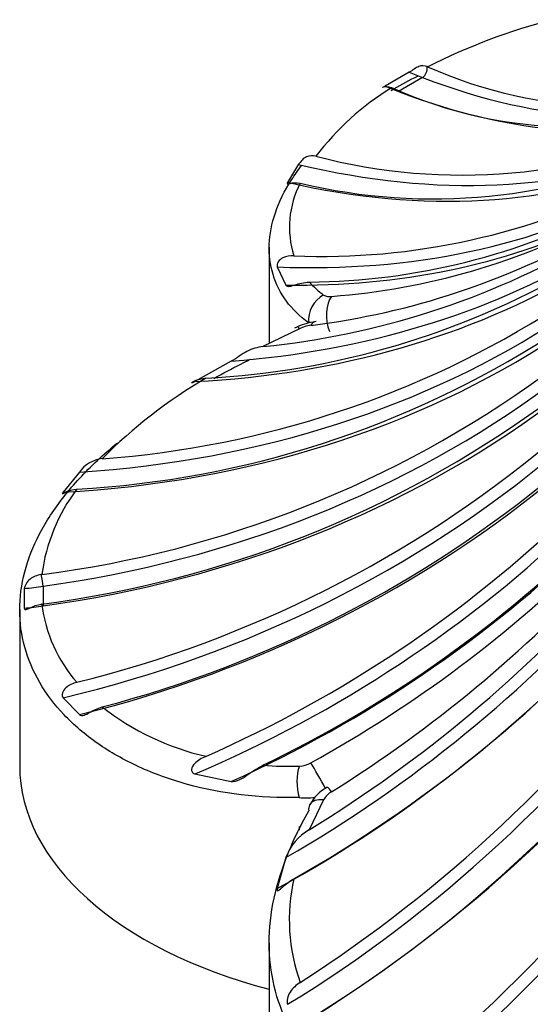
# Model space of a CAD drawing. Units: millimetres. Extents: x -359 to 1378, y -4 to 1281.
# Drawn here: x -228 to -222, y 375 to 387 of the extents above; entities that cross this region are included whole.
import ezdxf

# ---------------------------------------------------------------- set-up
doc = ezdxf.new("R2010")
doc.units = ezdxf.units.MM
doc.layers.add('8767', color=7, linetype='Continuous')
doc.layers.add('Défaut', color=7, linetype='Continuous')

# ---------------------------------------------------------------- blocks, each defined once
blk = doc.blocks.new('SE2')
at = {"layer": '8767', "color": 7, "linetype": 'Continuous'}
for p, q in [((-223.842, 386.049), (-224.125, 385.886)), ((-223.625, 386.113), (-223.632, 386.115)), ((-223.686, 385.987), (-223.969, 385.823)), ((-224.056, 385.871), (-224.05, 385.868)), ((-225.141, 384.967), (-225.269, 384.755)), ((-225.486, 383.992), (-225.486, 382.861)), ((-225.391, 383.761), (-225.289, 383.548)), ((-225.131, 383.034), (-225.559, 382.825)), ((-225.931, 382.653), (-226.357, 382.414)), ((-227.712, 381.349), (-227.905, 381.113)), ((-228.155, 380.146), (-228.164, 380.145)), ((-228.361, 379.981), (-228.361, 379.75)), ((-228.141, 380.009), (-228.141, 379.778)), ((-228.164, 379.798), (-228.155, 379.8)), ((-228.415, 379.736), (-228.415, 377.899)), ((-227.905, 378.697), (-227.712, 378.501)), ((-226.357, 377.802), (-225.931, 377.715)), ((-224.847, 377.498), (-225.015, 377.146)), ((-225.134, 377.185), (-225.134, 377.14)), ((-225.289, 376.82), (-225.391, 376.455)), ((-225.486, 375.817), (-225.486, 373.816))]:
    blk.add_line(p, q, dxfattribs=at)
for centre, radius, start, end in [((-220.318, 379.567), 7.334, 104.5172, 116.8017), ((-221.468, 390.923), 5.271, 245.8369, 292.316), ((-222.341, 383.096), 3.256, 121.6583, 142.8752), ((-221.892, 390.66), 5.255, 245.7603, 292.3935), ((-223.221, 391.629), 6.788, 255.3611, 294.5176), ((-223.558, 391.276), 6.715, 256.5283, 294.655), ((-224.871, 391.949), 8.064, 267.6821, 297.3087), ((-224.114, 384.228), 1.134, 152.8378, 197.2665), ((-225.096, 391.503), 7.921, 270.587, 297.4621), ((-225.363, 391.49), 8.098, 274.319, 298.1798), ((-226.106, 392.005), 8.999, 277.0779, 299.5941), ((-226.5, 392.281), 9.502, 275.6837, 300.0145), ((-226.747, 392.108), 9.669, 273.0706, 299.8682), ((-224.23, 384.281), 1.05, 221.6615, 234.0385), ((-224.777, 383.558), 0.145, 241.2065, 279.5208), ((-228.276, 392.908), 11.431, 274.1616, 302.6049), ((-224.842, 382.366), 0.758, 97.0029, 117.3025), ((-224.93, 382.612), 0.468, 98.1867, 115.4387), ((-228.391, 392.615), 11.484, 273.2323, 302.5623), ((-229.806, 392.884), 12.845, 277.3839, 305.9072), ((-223.274, 377.391), 5.861, 120.2756, 135.3891), ((-229.798, 392.517), 12.823, 277.3595, 305.9324), ((-231.087, 392.359), 13.888, 283.9307, 309.7315), ((-227.407, 381.138), 0.372, 96.1124, 145.2738), ((-230.978, 391.99), 13.858, 284.7654, 309.752), ((-226.052, 379.87), 2.121, 142.909, 172.5302), ((-232.206, 391.563), 14.813, 293.7951, 313.9128), ((-232.018, 391.231), 14.81, 295.8576, 313.9114), ((-232.251, 391.072), 15.008, 298.9032, 314.875), ((-233.05, 390.845), 15.635, 302.0506, 317.4137), ((-233.329, 390.694), 15.895, 301.5376, 318.3964), ((-226.464, 380.003), 1.703, 186.8611, 221.2771), ((-233.027, 390.353), 15.852, 299.6012, 318.4118), ((-234.201, 389.416), 16.74, 302.839, 323.4249), ((-233.797, 389.088), 16.67, 302.1065, 323.4542), ((-235.116, 387.991), 17.778, 308.4964, 328.9183), ((-225.531, 381.038), 3.108, 231.9486, 257.0161), ((-234.711, 387.764), 17.804, 308.512, 328.904), ((-225.247, 382.255), 4.362, 265.9022, 271.5188), ((-225.145, 378.194), 0.299, 272.5417, 299.5454), ((-224.593, 377.236), 0.461, 118.0189, 153.9746), ((-224.618, 377.367), 0.264, 120.7444, 150.0785), ((-225.054, 378.316), 0.795, 264.1747, 277.5969), ((-224.714, 376.614), 0.611, 119.4996, 160.3163), ((-223.059, 376.088), 2.191, 167.2944, 199.6525)]:
    blk.add_arc(centre, radius, start, end, dxfattribs=at)
for centre, major_axis, ratio, start_param, end_param in [((-224.555, 392.416), (3.681, -6.376), 0.57735, -0.648031, -0.617771), ((-223.703, 386.076), (0.0286, 0.0958), 0.696876, 3.776688, 5.335816), ((-225.066, 396.219), (5.86, -10.149), 0.57735, 5.665058, 6.176388), ((-224.838, 392.252), (3.681, -6.376), 0.57735, -0.648031, -0.617771), ((-223.986, 385.912), (0.0286, 0.0958), 0.696876, -4.065626, -3.997655), ((-225.349, 396.055), (5.86, -10.149), 0.57735, 5.665058, 6.190764), ((-226.789, 395.081), (7.291, -9.175), 0.66056, 5.580671, 6.097599), ((-227.025, 394.895), (7.291, -9.175), 0.66056, 5.592125, 6.103199), ((-228.184, 393.803), (8.787, -7.755), 0.727504, 5.55389, 6.021683), ((-228.365, 393.597), (8.787, -7.755), 0.727504, 5.582139, 5.981661), ((-229.214, 392.414), (10.213, -5.748), 0.776534, 5.423384, 5.862929), ((-229.338, 392.194), (10.213, -5.748), 0.776534, 5.395135, 5.862929), ((-224.749, 383.177), (0.17, 0.248), 0.871742, 1.029699, 2.364642), ((-224.652, 383.161), (-0.026, 0.299), 0.533067, 0.512735, 2.076929), ((-229.855, 390.949), (11.302, -3.1), 0.806444, 5.11634, 5.668649), ((-225.031, 382.784), (0.126, -0.272), 0.109795, 2.687583, 3.136063), ((-224.894, 382.824), (0.04, -0.297), 0.471862, 3.151683, 3.650122), ((-229.918, 390.721), (11.302, -3.1), 0.806444, 5.104886, 5.668649), ((-230.092, 389.444), (11.719, 0), 0.816497, 4.87966, 5.450924), ((-230.092, 389.213), (11.719, 0), 0.816497, 4.87966, 5.450924), ((-229.918, 387.936), (11.302, 3.1), 0.806444, 4.669436, 5.2332), ((-229.855, 387.708), (11.302, 3.1), 0.806444, 4.68089, 5.2332), ((-229.338, 386.463), (10.213, 5.748), 0.776534, 4.571127, 5.03892), ((-229.214, 386.243), (10.213, 5.748), 0.776534, 4.599376, 5.03892), ((-228.164, 380.088), (-0.0194, 0.0981), 0.135699, 3.743743, 5.302871), ((-228.365, 385.06), (8.787, 7.755), 0.727504, 4.440621, 4.880166), ((-229.369, 385.936), (7.363, 0), 0.816497, -1.433429, -1.40317), ((-228.184, 384.854), (8.787, 7.755), 0.727504, 4.412373, 4.880166), ((-229.369, 385.705), (7.363, 0), 0.816497, -1.433429, -1.40317), ((-227.025, 383.762), (7.291, 9.175), 0.66056, 4.205105, 4.757415), ((-226.789, 383.575), (7.291, 9.175), 0.66056, 4.193652, 4.757415), ((-225.349, 382.601), (-5.86, -10.149), 0.57735, 0.952669, 1.523934), ((-225.066, 382.438), (-5.86, -10.149), 0.57735, 0.952669, 1.523934), ((-223.415, 377.899), (5, 0), 0.57735, 3.141593, 4.28531), ((-225.031, 377.688), (-0.012, 0.3), 0.429911, 0.792281, 2.127225), ((-224.894, 377.728), (-0.145, 0.262), 0.047586, 4.296344, 5.581696), ((-224.652, 377.392), (0.159, -0.254), 0.10879, 2.417057, 3.13274), ((-224.749, 377.295), (0.262, -0.145), 0.551626, 2.23113, 3.140262), ((-224.749, 377.295), (0.262, -0.145), 0.551626, 3.140262, 3.566073)]:
    blk.add_ellipse(centre, major_axis=major_axis, ratio=ratio, start_param=start_param, end_param=end_param, dxfattribs=at)
for points, knots in [([(-223.632, 386.115), (-223.665, 386.127), (-223.696, 386.129), (-223.746, 386.109), (-223.764, 386.099), (-223.802, 386.074), (-223.824, 386.059), (-223.842, 386.049)], [0, 0, 0, 0, 0.5, 0.5, 0.75, 0.75, 1, 1, 1, 1]), ([(-224.055, 385.835), (-224.045, 385.841), (-224.034, 385.847), (-223.932, 385.906), (-223.835, 385.958), (-223.735, 386.008)], [0.49637686, 0.49637686, 0.49637686, 0.49637686, 0.5, 0.5, 0.53190237, 0.53190237, 0.53190237, 0.53190237]), ([(-224.155, 385.872), (-224.155, 385.873), (-224.15, 385.876), (-224.123, 385.882), (-224.09, 385.882), (-224.056, 385.871)], [0.2797715, 0.2797715, 0.2797715, 0.2797715, 0.5, 0.5, 1, 1, 1, 1]), ([(-224.937, 385.062), (-224.976, 385.07), (-225.012, 385.071), (-225.065, 385.047), (-225.083, 385.035), (-225.117, 385), (-225.132, 384.979), (-225.141, 384.967)], [0, 0, 0, 0, 0.5, 0.5, 0.75, 0.75, 1, 1, 1, 1]), ([(-225.022, 383.104), (-225.231, 383.255), (-225.373, 383.448), (-225.475, 383.784), (-225.489, 383.903), (-225.48, 384.146), (-225.456, 384.271), (-225.369, 384.526), (-225.306, 384.656), (-225.187, 384.842), (-225.146, 384.9), (-225.102, 384.958)], [0, 0, 0, 0, 0.125, 0.125, 0.1875, 0.1875, 0.25, 0.25, 0.3125, 0.3125, 0.3410964, 0.3410964, 0.3410964, 0.3410964]), ([(-225.269, 384.755), (-225.277, 384.741), (-225.276, 384.736), (-225.265, 384.736), (-225.254, 384.74), (-225.21, 384.75), (-225.167, 384.755), (-225.123, 384.746)], [0, 0, 0, 0, 0.25, 0.25, 0.5, 0.5, 1, 1, 1, 1]), ([(-225.197, 383.891), (-225.243, 383.892), (-225.285, 383.888), (-225.345, 383.858), (-225.365, 383.843), (-225.386, 383.808), (-225.391, 383.795), (-225.394, 383.775), (-225.393, 383.767), (-225.391, 383.761)], [0, 0, 0, 0, 0.5, 0.5, 0.75, 0.75, 0.875, 0.875, 1, 1, 1, 1]), ([(-225.289, 383.548), (-225.28, 383.533), (-225.265, 383.531), (-225.23, 383.536), (-225.209, 383.543), (-225.138, 383.566), (-225.078, 383.581), (-225.015, 383.583)], [0, 0, 0, 0, 0.25, 0.25, 0.5, 0.5, 1, 1, 1, 1]), ([(-225.559, 382.825), (-225.626, 382.817), (-225.687, 382.8), (-225.777, 382.752), (-225.806, 382.733), (-225.867, 382.692), (-225.899, 382.67), (-225.931, 382.653)], [0, 0, 0, 0, 0.5, 0.5, 0.75, 0.75, 1, 1, 1, 1]), ([(-226.135, 382.451), (-226.032, 382.508), (-225.927, 382.564), (-225.781, 382.639), (-225.743, 382.658), (-225.704, 382.677)], [0.90702037, 0.90702037, 0.90702037, 0.90702037, 0.9375, 0.9375, 0.94828834, 0.94828834, 0.94828834, 0.94828834]), ([(-226.357, 382.414), (-226.367, 382.408), (-226.378, 382.403), (-226.394, 382.397), (-226.399, 382.396), (-226.398, 382.403), (-226.381, 382.414), (-226.325, 382.438), (-226.278, 382.449), (-226.229, 382.453)], [0, 0, 0, 0, 0.125, 0.125, 0.25, 0.25, 0.5, 0.5, 1, 1, 1, 1]), ([(-225.134, 377.525), (-225.603, 377.514), (-226.041, 377.568), (-226.648, 377.735), (-226.839, 377.805), (-227.19, 377.966), (-227.352, 378.058), (-227.647, 378.264), (-227.78, 378.377), (-228.006, 378.617), (-228.102, 378.744), (-228.257, 379.01), (-228.316, 379.151), (-228.395, 379.436), (-228.414, 379.581), (-228.415, 379.876), (-228.395, 380.027), (-228.317, 380.327), (-228.258, 380.475), (-228.105, 380.771), (-228.008, 380.918), (-227.78, 381.208), (-227.649, 381.349), (-227.429, 381.557), (-227.349, 381.626), (-227.266, 381.695)], [0, 0, 0, 0, 0.125, 0.125, 0.1875, 0.1875, 0.25, 0.25, 0.3125, 0.3125, 0.375, 0.375, 0.4375, 0.4375, 0.5, 0.5, 0.5625, 0.5625, 0.625, 0.625, 0.6875, 0.6875, 0.75, 0.75, 0.781952, 0.781952, 0.781952, 0.781952]), ([(-227.905, 381.113), (-227.916, 381.099), (-227.92, 381.094), (-227.906, 381.099), (-227.891, 381.108), (-227.837, 381.133), (-227.791, 381.146), (-227.744, 381.149)], [0, 0, 0, 0, 0.25, 0.25, 0.5, 0.5, 1, 1, 1, 1]), ([(-228.164, 380.145), (-228.212, 380.137), (-228.256, 380.121), (-228.311, 380.076), (-228.328, 380.058), (-228.352, 380.017), (-228.36, 379.995), (-228.361, 379.981)], [0, 0, 0, 0, 0.5, 0.5, 0.75, 0.75, 1, 1, 1, 1]), ([(-228.361, 379.75), (-228.36, 379.736), (-228.352, 379.732), (-228.328, 379.737), (-228.311, 379.745), (-228.256, 379.772), (-228.212, 379.791), (-228.164, 379.798)], [0, 0, 0, 0, 0.25, 0.25, 0.5, 0.5, 1, 1, 1, 1]), ([(-227.744, 378.879), (-227.791, 378.867), (-227.837, 378.848), (-227.891, 378.799), (-227.906, 378.778), (-227.92, 378.732), (-227.916, 378.709), (-227.905, 378.697)], [0, 0, 0, 0, 0.5, 0.5, 0.75, 0.75, 1, 1, 1, 1]), ([(-227.712, 378.501), (-227.698, 378.488), (-227.679, 378.488), (-227.64, 378.5), (-227.618, 378.512), (-227.551, 378.549), (-227.501, 378.576), (-227.446, 378.59)], [0, 0, 0, 0, 0.25, 0.25, 0.5, 0.5, 1, 1, 1, 1]), ([(-226.229, 378.009), (-226.278, 377.987), (-226.325, 377.961), (-226.381, 377.904), (-226.398, 377.88), (-226.399, 377.84), (-226.394, 377.827), (-226.378, 377.81), (-226.367, 377.804), (-226.357, 377.802)], [0, 0, 0, 0, 0.5, 0.5, 0.75, 0.75, 0.875, 0.875, 1, 1, 1, 1]), ([(-225.931, 377.715), (-225.899, 377.71), (-225.867, 377.719), (-225.806, 377.747), (-225.777, 377.767), (-225.688, 377.828), (-225.626, 377.872), (-225.559, 377.904)], [0, 0, 0, 0, 0.25, 0.25, 0.5, 0.5, 1, 1, 1, 1]), ([(-218.382, 373.534), (-218.835, 373.303), (-219.314, 373.138), (-220.069, 372.979), (-220.325, 372.942), (-220.831, 372.898), (-221.084, 372.891), (-221.587, 372.905), (-221.839, 372.927), (-222.322, 372.997), (-222.556, 373.045), (-223.01, 373.166), (-223.231, 373.24), (-223.644, 373.407), (-223.838, 373.501), (-224.199, 373.709), (-224.368, 373.825), (-224.671, 374.071), (-224.806, 374.201), (-225.041, 374.477), (-225.142, 374.623), (-225.306, 374.929), (-225.368, 375.086), (-225.499, 375.572), (-225.508, 375.921), (-225.408, 376.452), (-225.356, 376.631), (-225.215, 376.996), (-225.127, 377.182), (-225.022, 377.368)], [0, 0, 0, 0, 0.125, 0.125, 0.1875, 0.1875, 0.25, 0.25, 0.3125, 0.3125, 0.375, 0.375, 0.4375, 0.4375, 0.5, 0.5, 0.5625, 0.5625, 0.625, 0.625, 0.6875, 0.6875, 0.75, 0.75, 0.875, 0.875, 0.9375, 0.9375, 1, 1, 1, 1]), ([(-225.391, 376.455), (-225.393, 376.446), (-225.394, 376.438), (-225.391, 376.429), (-225.386, 376.428), (-225.365, 376.44), (-225.345, 376.46), (-225.286, 376.512), (-225.243, 376.544), (-225.197, 376.57)], [0, 0, 0, 0, 0.125, 0.125, 0.25, 0.25, 0.5, 0.5, 1, 1, 1, 1]), ([(-225.123, 375.351), (-225.167, 375.323), (-225.21, 375.286), (-225.254, 375.216), (-225.265, 375.19), (-225.276, 375.138), (-225.277, 375.112), (-225.269, 375.095)], [0, 0, 0, 0, 0.5, 0.5, 0.75, 0.75, 1, 1, 1, 1])]:
    blk.add_open_spline(points, degree=3, knots=knots, dxfattribs=at)
blk.add_open_spline([(-224.125, 385.886), (-224.131, 385.882), (-224.136, 385.879), (-224.14, 385.877)], degree=3, dxfattribs=at)

msp = doc.modelspace()

# ---------------------------------------------------------------- block references
at = {"layer": 'Défaut'}
msp.add_blockref('SE2', (0, 0), dxfattribs=at)

doc.saveas('drawing.dxf')
